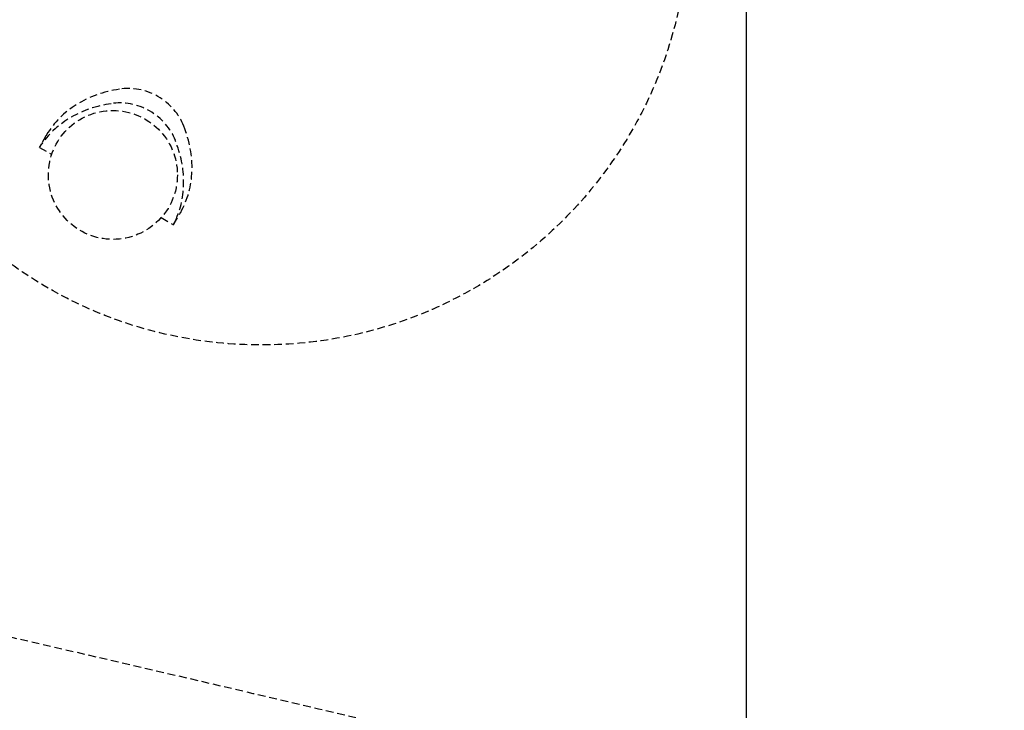
# Model space of a CAD drawing. Extents: x -3822 to 77336, y -1550 to 45650.
# Drawn here: x 10519 to 10900, y 21478 to 21746 of the extents above; entities that cross this region are included whole.
import ezdxf

# ---------------------------------------------------------------- set-up
doc = ezdxf.new("R2010")
doc.units = 0
doc.linetypes.add('EDG-DASH-3', pattern=[4.5, 3, -1.5])
doc.linetypes.add('X-3051-C$0$EDG-DASH-3', pattern=[4.5, 3, -1.5])
for name, color, linetype in [('LIT-SWITCH', 2, 'EDG-DASH-3'), ('X-3051-C$0$A-DETL-GENF', 31, 'X-3051-C$0$EDG-DASH-3'), ('X-3051-C$0$A-WALL-1', 8, 'CONTINUOUS'), ('X-XREF', 7, 'CONTINUOUS')]:
    doc.layers.add(name, color=color, linetype=linetype)

# ---------------------------------------------------------------- blocks, each defined once
blk = doc.blocks.new('X-3051-C')
at = {"layer": 'X-3051-C$0$A-DETL-GENF'}
for p, q in [((10528.74, 1700.85), (10526.16, 1696.38)), ((10526.17, 1696.37), (10527.14, 1697.78)), ((10526.16, 1696.38), (10530.95, 1693.62)), ((10578.16, 1666.42), (10580.72, 1670.84)), ((10573.35, 1669.13), (10578.14, 1666.37)), ((10578.86, 1667.92), (10578.16, 1666.42))]:
    blk.add_line(p, q, dxfattribs=at)
for centre, radius in [((10612.16, 1785.29), 165.5), ((10554.65, 1685.7), 24.99)]:
    blk.add_circle(centre, radius, dxfattribs=at)
for centre, major_axis, start_param, end_param in [((10572.55, 1675.37), (43.89, -25.34), 2.334486, 3.127951), ((10563.96, 1701.84), (17.32, -10), 0.773599, 2.372838), ((10569.32, 1669.77), (43.89, -25.34), 2.334486, 3.065305), ((10560.73, 1696.24), (17.32, -10), 0.773599, 2.372838), ((10536.75, 1696.04), (43.89, -25.34), 0.013642, 0.809091), ((10533.51, 1690.44), (43.89, -25.34), 0.076288, 0.809091)]:
    blk.add_ellipse(centre, major_axis=major_axis, ratio=0.820421, start_param=start_param, end_param=end_param, dxfattribs=at)
for points, knots in [([(10528.95, 1701.2), (10528.92, 1701.16), (10528.9, 1701.11), (10528.83, 1701), (10528.79, 1700.93), (10528.75, 1700.87), (10528.75, 1700.86), (10528.74, 1700.85)], [9.6612182, 9.6612182, 9.6612182, 9.6612182, 9.8901747, 9.8901747, 10.3610329, 10.3610329, 10.4242231, 10.4242231, 10.4242231, 10.4242231]), ([(10580.72, 1670.84), (10580.72, 1670.85), (10580.73, 1670.86), (10580.76, 1670.92), (10580.8, 1670.99), (10580.87, 1671.11), (10580.89, 1671.15), (10580.92, 1671.19)], [4.6470447, 4.6470447, 4.6470447, 4.6470447, 4.7102349, 4.7102349, 5.1810931, 5.1810931, 5.4100496, 5.4100496, 5.4100496, 5.4100496])]:
    blk.add_open_spline(points, degree=3, knots=knots, dxfattribs=at)
at = {"layer": 'X-3051-C$0$A-WALL-1'}
blk.add_line((10800, 1990), (10800, 390), dxfattribs=at)

msp = doc.modelspace()

# ---------------------------------------------------------------- linework, layer by layer
at = {"layer": 'LIT-SWITCH'}
msp.add_spline([(4550, 21000), (8300, 21800), (11550, 21250)], degree=3, dxfattribs=at)

# ---------------------------------------------------------------- block references
at = {"layer": 'X-XREF'}
msp.add_blockref('X-3051-C', (0, 20000), dxfattribs=at)

doc.saveas('drawing.dxf')
